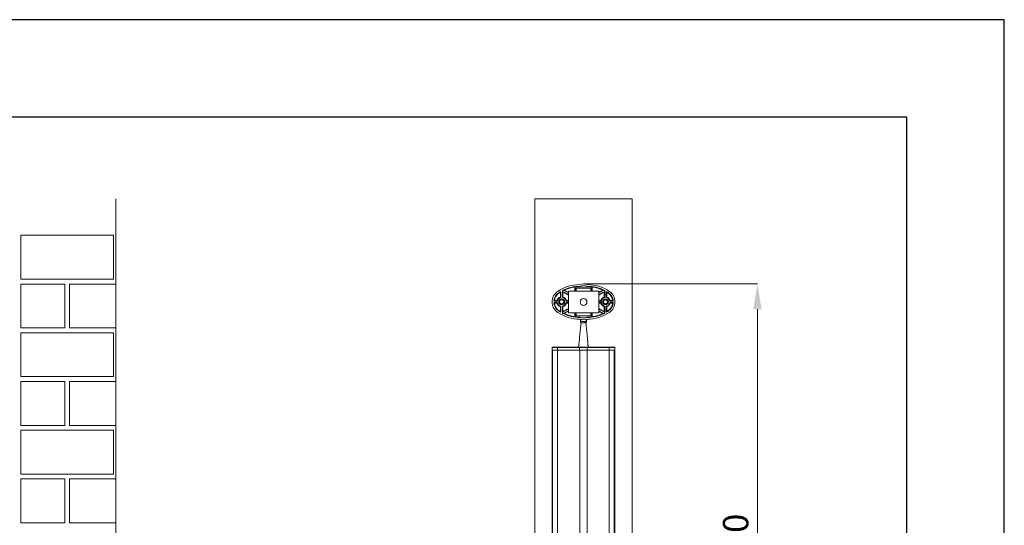
# Model space of a CAD drawing. Units: millimetres. Extents: x -4221 to 1719, y 1025 to 5225.
# Drawn here: x -301 to 1719, y 4188 to 5225 of the extents above; entities that cross this region are included whole.
import ezdxf

# ---------------------------------------------------------------- set-up
doc = ezdxf.new("R2010")
doc.units = ezdxf.units.MM
doc.header["$PDSIZE"] = -1
doc.layers.get('0').update_dxf_attribs({"lineweight": 15})
doc.layers.add('CAJETIN', color=7, linetype='Continuous')
doc.layers.add('COTAS', color=7, linetype='Continuous')
doc.layers.add('Grosor 0', color=7, linetype='Continuous', lineweight=0)
doc.dimstyles.new('SLDDIMSTYLE0', dxfattribs={"dimtxt": 52, "dimasz": 52, "dimexe": 0, "dimexo": 0.0625, "dimgap": 18.75, "dimtad": 1, "dimtoh": 1, "dimzin": 12, "dimdsep": 46, "dimtxsty": 'Standard', "dimcen": 0.09, "dimadec": 0, "dimazin": 0, "dimtfac": 1, "dimtofl": 0, "dimtmove": 0, "dimatfit": 3, "dimfxl": 0, "dimtolj": 1, "dimtzin": 12, "dimlwd": 15, "dimlwe": 0, "dimarcsym": 0})

# ---------------------------------------------------------------- blocks, each defined once
blk = doc.blocks.new('*D18')
at = {"layer": 'COTAS', "color": 0, "lineweight": 0}
for p, q in [((856, 4682.9), (1212.8, 4682.9)), ((897.9, 3582.8), (1212.8, 3582.8))]:
    blk.add_line(p, q, dxfattribs=at)
at = {"layer": 'COTAS', "color": 0, "lineweight": 15}
blk.add_line((1212.8, 3634.8), (1212.8, 4630.9), dxfattribs=at)
at = {"layer": 'COTAS', "color": 0}
for points in [[(1204.1, 4630.9), (1221.5, 4630.9), (1212.8, 4682.9)], [(1204.1, 3634.8), (1221.5, 3634.8), (1212.8, 3582.8)]]:
    blk.add_solid(points, dxfattribs=at)
at = {"layer": 'Defpoints', "color": 0}
for p in [(856, 4682.9), (1212.8, 4682.9), (897.9, 3582.8)]:
    blk.add_point(p, dxfattribs=at)
at = {"layer": 'COTAS', "color": 0, "insert": (1168.1, 4132.8), "char_height": 52, "attachment_point": 5, "rotation": 90}
blk.add_mtext('\\A1;1100', dxfattribs=at)

msp = doc.modelspace()

# ---------------------------------------------------------------- linework, layer by layer
at = {"color": 7, "linetype": 'Continuous', "lineweight": 15}
for p, q in [((812.448, 4655.833), (812.448, 4669.392)), ((812.948, 4669.088), (812.948, 4655.833)), ((824.957, 4664.382), (815.792, 4669.271)), ((816.027, 4669.712), (824.957, 4664.949)), ((816.263, 4670.153), (824.957, 4665.515)), ((824.957, 4668.259), (824.957, 4623.859)), ((886.957, 4668.259), (824.957, 4668.259)), ((838.03, 4676.478), (838.53, 4676.478)), ((838.03, 4668.259), (838.03, 4676.478)), ((838.53, 4676.478), (839.03, 4676.478)), ((838.53, 4668.259), (838.53, 4676.478)), ((839.03, 4676.478), (839.03, 4668.259)), ((840.448, 4674.85), (871.448, 4674.85)), ((840.448, 4668.259), (840.448, 4674.85)), ((840.957, 4674.259), (840.957, 4668.259)), ((870.957, 4674.259), (840.957, 4674.259)), ((840.957, 4668.259), (870.957, 4668.259)), ((870.957, 4668.259), (870.957, 4674.259)), ((871.448, 4674.85), (871.448, 4668.259)), ((873.366, 4676.478), (872.866, 4676.478)), ((872.866, 4668.259), (872.866, 4676.478)), ((873.366, 4676.478), (873.366, 4668.259)), ((873.866, 4676.478), (873.366, 4676.478)), ((873.866, 4676.478), (873.866, 4668.259)), ((886.957, 4665.525), (895.633, 4670.153)), ((886.957, 4664.959), (895.869, 4669.712)), ((896.104, 4669.271), (886.957, 4664.392)), ((886.957, 4623.859), (886.957, 4668.259)), ((898.948, 4655.833), (898.948, 4668.783)), ((899.448, 4668.783), (898.948, 4668.783)), ((899.448, 4668.783), (899.448, 4655.833)), ((796.093, 4648.65), (796.093, 4648.15)), ((796.093, 4648.65), (801.266, 4648.65)), ((796.093, 4648.15), (796.093, 4647.65)), ((796.093, 4648.15), (801.266, 4648.15)), ((801.266, 4648.65), (801.266, 4648.15)), ((801.266, 4648.15), (801.266, 4647.65)), ((808.448, 4655.833), (808.448, 4665.977)), ((808.948, 4665.977), (808.448, 4665.977)), ((808.948, 4655.833), (808.448, 4655.833)), ((808.948, 4655.833), (808.948, 4665.977)), ((809.448, 4665.977), (808.948, 4665.977)), ((809.448, 4655.833), (808.948, 4655.833)), ((809.448, 4665.977), (809.448, 4655.833)), ((812.948, 4655.833), (812.448, 4655.833)), ((812.948, 4665.988), (813.448, 4665.988)), ((812.948, 4655.833), (813.448, 4655.833)), ((813.448, 4665.988), (813.448, 4655.833)), ((824.957, 4659.848), (813.448, 4665.988)), ((824.957, 4660.415), (813.683, 4666.429)), ((813.919, 4666.87), (824.957, 4660.982)), ((820.631, 4648.15), (820.631, 4648.65)), ((820.631, 4648.65), (824.957, 4648.65)), ((820.631, 4648.15), (820.631, 4647.65)), ((820.631, 4648.15), (824.957, 4648.15)), ((886.957, 4660.992), (897.977, 4666.87)), ((898.213, 4666.429), (886.957, 4660.425)), ((898.448, 4665.988), (886.957, 4659.858)), ((886.957, 4648.65), (891.266, 4648.65)), ((886.957, 4648.15), (891.266, 4648.15)), ((891.266, 4648.65), (891.266, 4648.15)), ((891.266, 4648.15), (891.266, 4647.65)), ((898.448, 4665.988), (898.948, 4665.988)), ((898.448, 4655.833), (898.448, 4665.988)), ((898.448, 4655.833), (898.948, 4655.833)), ((899.448, 4655.833), (898.948, 4655.833)), ((902.448, 4655.833), (902.448, 4665.977)), ((902.448, 4665.977), (902.948, 4665.977)), ((902.448, 4655.833), (902.948, 4655.833)), ((902.948, 4665.977), (902.948, 4655.833)), ((902.948, 4665.977), (903.448, 4665.977)), ((902.948, 4655.833), (903.448, 4655.833)), ((903.448, 4665.977), (903.448, 4655.833)), ((910.631, 4648.65), (915.803, 4648.65)), ((910.631, 4648.15), (910.631, 4648.65)), ((910.631, 4648.15), (915.803, 4648.15)), ((910.631, 4648.15), (910.631, 4647.65)), ((915.803, 4648.65), (915.803, 4648.15)), ((915.803, 4648.15), (915.803, 4647.65)), ((801.266, 4647.65), (796.093, 4647.65)), ((796.093, 4644.65), (801.266, 4644.65)), ((796.093, 4644.15), (796.093, 4644.65)), ((801.266, 4644.15), (796.093, 4644.15)), ((796.093, 4644.15), (796.093, 4643.65)), ((801.266, 4643.65), (796.093, 4643.65)), ((801.266, 4644.15), (801.266, 4644.65)), ((801.266, 4644.15), (801.266, 4643.65)), ((805.318, 4646.586), (805.403, 4646.586)), ((805.318, 4645.714), (805.413, 4645.714)), ((805.471, 4647.15), (805.391, 4647.15)), ((805.391, 4645.15), (805.492, 4645.15)), ((808.448, 4626.324), (808.448, 4636.468)), ((808.448, 4636.468), (808.948, 4636.468)), ((808.948, 4626.324), (808.948, 4636.468)), ((809.448, 4636.468), (808.948, 4636.468)), ((809.448, 4636.468), (809.448, 4626.324)), ((812.448, 4623.518), (812.448, 4636.468)), ((812.948, 4636.468), (812.448, 4636.468)), ((812.948, 4636.468), (812.948, 4623.518)), ((813.448, 4636.468), (812.948, 4636.468)), ((813.448, 4636.468), (813.448, 4626.313)), ((813.448, 4626.313), (824.957, 4632.453)), ((813.683, 4625.872), (824.957, 4631.886)), ((824.957, 4631.319), (813.919, 4625.431)), ((815.792, 4623.03), (824.957, 4627.919)), ((816.404, 4645.15), (816.505, 4645.15)), ((816.505, 4647.15), (816.425, 4647.15)), ((816.483, 4645.714), (816.578, 4645.714)), ((816.493, 4646.586), (816.578, 4646.586)), ((824.957, 4647.65), (820.631, 4647.65)), ((820.631, 4644.15), (820.631, 4644.65)), ((820.631, 4644.65), (824.957, 4644.65)), ((824.957, 4644.15), (820.631, 4644.15)), ((820.631, 4643.65), (820.631, 4644.15)), ((824.957, 4643.65), (820.631, 4643.65)), ((891.266, 4647.65), (886.957, 4647.65)), ((886.957, 4644.65), (891.266, 4644.65)), ((891.266, 4644.15), (886.957, 4644.15)), ((891.266, 4643.65), (886.957, 4643.65)), ((886.957, 4632.443), (898.448, 4626.313)), ((886.957, 4631.876), (898.213, 4625.872)), ((897.977, 4625.431), (886.957, 4631.309)), ((886.957, 4627.909), (896.104, 4623.03)), ((891.266, 4644.15), (891.266, 4644.65)), ((891.266, 4644.15), (891.266, 4643.65)), ((895.318, 4646.586), (895.403, 4646.586)), ((895.318, 4645.714), (895.413, 4645.714)), ((895.471, 4647.15), (895.391, 4647.15)), ((895.391, 4645.15), (895.492, 4645.15)), ((898.448, 4626.313), (898.448, 4636.468)), ((898.948, 4636.468), (898.448, 4636.468)), ((898.948, 4623.518), (898.948, 4636.468)), ((899.448, 4636.468), (898.948, 4636.468)), ((899.448, 4636.468), (899.448, 4623.518)), ((902.448, 4626.324), (902.448, 4637.276)), ((902.948, 4636.863), (902.948, 4626.324)), ((903.448, 4636.468), (903.448, 4626.324)), ((906.404, 4645.15), (906.505, 4645.15)), ((906.505, 4647.15), (906.425, 4647.15)), ((906.483, 4645.714), (906.578, 4645.714)), ((906.493, 4646.586), (906.578, 4646.586)), ((915.803, 4647.65), (910.631, 4647.65)), ((910.631, 4644.65), (915.803, 4644.65)), ((910.631, 4644.15), (910.631, 4644.65)), ((915.803, 4644.15), (910.631, 4644.15)), ((910.631, 4643.65), (910.631, 4644.15)), ((915.803, 4643.65), (910.631, 4643.65)), ((915.803, 4644.15), (915.803, 4644.65)), ((915.803, 4644.15), (915.803, 4643.65)), ((808.448, 4626.324), (808.948, 4626.324)), ((809.448, 4626.324), (808.948, 4626.324)), ((812.948, 4623.518), (812.448, 4623.518)), ((812.948, 4626.313), (813.448, 4626.313)), ((824.957, 4627.352), (816.027, 4622.589)), ((824.957, 4626.786), (816.263, 4622.148)), ((824.957, 4623.859), (886.957, 4623.859)), ((838.03, 4615.823), (838.03, 4623.859)), ((838.03, 4615.823), (838.53, 4615.823)), ((838.53, 4615.823), (838.53, 4623.859)), ((838.53, 4615.823), (839.03, 4615.823)), ((839.03, 4623.859), (839.03, 4615.823)), ((840.448, 4617.45), (840.448, 4623.859)), ((871.448, 4617.45), (840.448, 4617.45)), ((840.957, 4623.859), (840.957, 4617.859)), ((870.957, 4623.859), (840.957, 4623.859)), ((840.957, 4617.859), (870.957, 4617.859)), ((849.758, 4604.56), (849.758, 4610.192)), ((850.257, 4610.075), (850.257, 4604.315)), ((861.258, 4604.315), (861.258, 4609.993)), ((861.757, 4610.102), (861.757, 4604.56)), ((870.957, 4617.859), (870.957, 4623.859)), ((871.448, 4623.859), (871.448, 4617.45)), ((872.866, 4615.823), (872.866, 4623.859)), ((873.366, 4615.823), (872.866, 4615.823)), ((873.366, 4623.859), (873.366, 4615.823)), ((873.366, 4615.823), (873.866, 4615.823)), ((873.866, 4623.859), (873.866, 4615.823)), ((895.869, 4622.589), (886.957, 4627.342)), ((895.633, 4622.148), (886.957, 4626.776)), ((898.448, 4626.313), (898.948, 4626.313)), ((898.948, 4623.518), (899.448, 4623.518)), ((902.448, 4626.324), (902.948, 4626.324)), ((903.448, 4626.324), (902.948, 4626.324)), ((850.757, 4603.26), (855.757, 4603.26)), ((855.757, 4603.26), (860.757, 4603.26)), ((791.257, 4547.26), (802.692, 4547.26)), ((791.257, 4547.26), (792.373, 4547.26)), ((802.773, 4552.773), (791.402, 4552.773)), ((791.902, 4553.26), (803.054, 4553.26)), ((792.373, 3627.666), (792.373, 4547.26)), ((792.435, 4547.26), (792.435, 3627.666)), ((792.435, 4547.26), (802.692, 4547.26)), ((802.773, 4552.773), (802.692, 4547.26)), ((802.692, 4547.26), (847.923, 4547.26)), ((802.692, 4547.26), (802.692, 3627.666)), ((802.692, 4547.26), (848.007, 4547.26)), ((847.945, 4552.773), (802.773, 4552.773)), ((803.054, 4553.26), (848.022, 4553.26)), ((847.923, 4547.26), (863.592, 4547.26)), ((863.57, 4552.773), (847.945, 4552.773)), ((848.007, 4547.26), (848.007, 3627.666)), ((848.022, 4553.26), (863.493, 4553.26)), ((848.207, 3627.666), (848.207, 4547.26)), ((848.207, 4547.26), (863.307, 4547.26)), ((863.307, 3627.666), (863.307, 4547.26)), ((863.493, 4553.26), (908.461, 4553.26)), ((863.507, 4547.26), (863.507, 3627.666)), ((863.507, 4547.26), (908.823, 4547.26)), ((908.742, 4552.773), (863.57, 4552.773)), ((863.592, 4547.26), (908.823, 4547.26)), ((908.461, 4553.26), (919.613, 4553.26)), ((908.742, 4552.773), (908.823, 4547.26)), ((920.113, 4552.773), (908.742, 4552.773)), ((908.823, 4547.26), (920.257, 4547.26)), ((908.823, 4547.26), (908.823, 3627.666)), ((908.823, 4547.26), (919.08, 4547.26)), ((919.08, 4547.26), (919.08, 3627.666)), ((919.142, 3627.666), (919.142, 4547.26)), ((919.142, 4547.26), (920.257, 4547.26))]:
    msp.add_line(p, q, dxfattribs=at)
for p, q in [((850.758, 4604.514), (850.075, 4604.094)), ((850.257, 4604.315), (850.075, 4604.094)), ((850.757, 4604.61), (850.757, 4604.619)), ((850.757, 4603.81), (850.757, 4604.619)), ((860.757, 4604.608), (860.757, 4604.619)), ((860.757, 4603.808), (860.757, 4604.619)), ((860.757, 4604.514), (861.44, 4604.094)), ((861.258, 4604.315), (861.44, 4604.094))]:
    msp.add_line(p, q)
at = {"color": 7, "linetype": 'Continuous', "lineweight": 15, "flags": 128}
for points in [[(816.027, 4669.712), (816.023, 4669.704), (816.009, 4669.679), (815.988, 4669.638), (815.958, 4669.583), (815.923, 4669.516), (815.882, 4669.44), (815.838, 4669.357), (815.792, 4669.271)], [(816.263, 4670.153), (816.217, 4670.067), (816.173, 4669.985), (816.132, 4669.908), (816.096, 4669.841), (816.067, 4669.787), (816.045, 4669.746), (816.032, 4669.721), (816.027, 4669.712)], [(816.263, 4670.153), (816.222, 4670.242), (816.182, 4670.327), (816.146, 4670.406), (816.114, 4670.474), (816.088, 4670.531), (816.069, 4670.573), (816.057, 4670.599), (816.053, 4670.607)], [(838.03, 4676.478), (838.017, 4676.575), (838.005, 4676.668), (837.993, 4676.754), (837.983, 4676.829), (837.975, 4676.89), (837.969, 4676.936), (837.965, 4676.964), (837.964, 4676.974)], [(873.932, 4676.974), (873.931, 4676.964), (873.927, 4676.936), (873.921, 4676.89), (873.913, 4676.829), (873.903, 4676.754), (873.891, 4676.668), (873.879, 4676.575), (873.866, 4676.478)], [(895.843, 4670.607), (895.839, 4670.599), (895.827, 4670.573), (895.808, 4670.531), (895.782, 4670.474), (895.75, 4670.406), (895.714, 4670.327), (895.674, 4670.242), (895.633, 4670.153)], [(895.869, 4669.712), (895.864, 4669.721), (895.851, 4669.746), (895.829, 4669.787), (895.8, 4669.841), (895.764, 4669.908), (895.724, 4669.985), (895.679, 4670.067), (895.633, 4670.153)], [(895.869, 4669.712), (895.873, 4669.704), (895.887, 4669.679), (895.908, 4669.638), (895.938, 4669.583), (895.973, 4669.516), (896.014, 4669.44), (896.058, 4669.357), (896.104, 4669.271)], [(898.904, 4669.673), (898.86, 4669.586), (898.817, 4669.503), (898.777, 4669.426), (898.743, 4669.358), (898.715, 4669.303), (898.693, 4669.262), (898.681, 4669.237), (898.676, 4669.228)], [(795.597, 4648.708), (795.587, 4648.709), (795.559, 4648.713), (795.513, 4648.718), (795.451, 4648.725), (795.376, 4648.734), (795.29, 4648.744), (795.197, 4648.755), (795.1, 4648.766)], [(796.093, 4648.65), (795.996, 4648.662), (795.903, 4648.673), (795.817, 4648.683), (795.742, 4648.691), (795.68, 4648.699), (795.634, 4648.704), (795.606, 4648.707), (795.597, 4648.708)], [(801.75, 4648.525), (801.74, 4648.528), (801.713, 4648.535), (801.668, 4648.547), (801.608, 4648.562), (801.535, 4648.581), (801.451, 4648.603), (801.36, 4648.626), (801.266, 4648.65)], [(801.75, 4648.525), (801.759, 4648.523), (801.787, 4648.516), (801.831, 4648.504), (801.892, 4648.489), (801.965, 4648.47), (802.049, 4648.448), (802.139, 4648.425), (802.234, 4648.4)], [(804.849, 4664.845), (804.904, 4664.765), (804.957, 4664.687), (805.005, 4664.616), (805.048, 4664.553), (805.083, 4664.501), (805.109, 4664.463), (805.125, 4664.44), (805.13, 4664.432)], [(805.411, 4664.018), (805.356, 4664.099), (805.303, 4664.176), (805.255, 4664.248), (805.212, 4664.311), (805.177, 4664.362), (805.151, 4664.4), (805.135, 4664.424), (805.13, 4664.432)], [(807.926, 4666.83), (807.977, 4666.747), (808.026, 4666.667), (808.071, 4666.593), (808.111, 4666.529), (808.143, 4666.476), (808.167, 4666.436), (808.182, 4666.412), (808.187, 4666.404)], [(808.187, 4666.404), (808.192, 4666.396), (808.207, 4666.371), (808.231, 4666.332), (808.264, 4666.279), (808.303, 4666.214), (808.348, 4666.14), (808.397, 4666.06), (808.448, 4665.977)], [(808.573, 4655.349), (808.571, 4655.358), (808.564, 4655.386), (808.552, 4655.43), (808.536, 4655.491), (808.517, 4655.564), (808.496, 4655.648), (808.472, 4655.738), (808.448, 4655.833)], [(808.573, 4655.349), (808.575, 4655.34), (808.583, 4655.312), (808.594, 4655.267), (808.61, 4655.207), (808.629, 4655.134), (808.65, 4655.05), (808.674, 4654.959), (808.698, 4654.865)], [(813.323, 4655.349), (813.321, 4655.34), (813.314, 4655.312), (813.302, 4655.267), (813.286, 4655.207), (813.267, 4655.134), (813.246, 4655.05), (813.222, 4654.959), (813.198, 4654.865)], [(813.448, 4655.833), (813.424, 4655.738), (813.4, 4655.648), (813.379, 4655.564), (813.36, 4655.491), (813.344, 4655.43), (813.333, 4655.386), (813.325, 4655.358), (813.323, 4655.349)], [(813.448, 4665.988), (813.494, 4666.074), (813.538, 4666.157), (813.579, 4666.233), (813.614, 4666.3), (813.644, 4666.355), (813.665, 4666.395), (813.679, 4666.421), (813.683, 4666.429)], [(813.683, 4666.429), (813.688, 4666.438), (813.701, 4666.463), (813.723, 4666.503), (813.752, 4666.558), (813.788, 4666.625), (813.829, 4666.701), (813.873, 4666.784), (813.919, 4666.87)], [(820.146, 4648.525), (820.156, 4648.528), (820.183, 4648.535), (820.228, 4648.547), (820.288, 4648.562), (820.362, 4648.581), (820.445, 4648.603), (820.536, 4648.626), (820.631, 4648.65)], [(891.266, 4648.65), (891.36, 4648.626), (891.451, 4648.603), (891.535, 4648.581), (891.608, 4648.562), (891.668, 4648.547), (891.713, 4648.535), (891.74, 4648.528), (891.75, 4648.525)], [(898.213, 4666.429), (898.208, 4666.438), (898.195, 4666.463), (898.173, 4666.503), (898.144, 4666.558), (898.108, 4666.625), (898.067, 4666.701), (898.023, 4666.784), (897.977, 4666.87)], [(898.213, 4666.429), (898.217, 4666.421), (898.231, 4666.395), (898.252, 4666.355), (898.282, 4666.3), (898.317, 4666.233), (898.358, 4666.157), (898.402, 4666.074), (898.448, 4665.988)], [(898.573, 4655.349), (898.571, 4655.358), (898.564, 4655.386), (898.552, 4655.43), (898.536, 4655.491), (898.517, 4655.564), (898.496, 4655.648), (898.472, 4655.738), (898.448, 4655.833)], [(898.698, 4654.865), (898.674, 4654.959), (898.65, 4655.05), (898.629, 4655.134), (898.61, 4655.207), (898.594, 4655.267), (898.583, 4655.312), (898.575, 4655.34), (898.573, 4655.349)], [(903.198, 4654.865), (903.222, 4654.959), (903.246, 4655.05), (903.267, 4655.134), (903.286, 4655.207), (903.302, 4655.267), (903.314, 4655.312), (903.321, 4655.34), (903.323, 4655.349)], [(903.323, 4655.349), (903.325, 4655.358), (903.333, 4655.386), (903.344, 4655.43), (903.36, 4655.491), (903.379, 4655.564), (903.4, 4655.648), (903.424, 4655.738), (903.448, 4655.833)], [(903.448, 4665.977), (903.499, 4666.06), (903.548, 4666.14), (903.593, 4666.214), (903.633, 4666.279), (903.665, 4666.332), (903.689, 4666.371), (903.704, 4666.396), (903.709, 4666.404)], [(903.97, 4666.83), (903.919, 4666.747), (903.87, 4666.667), (903.825, 4666.593), (903.785, 4666.529), (903.753, 4666.476), (903.729, 4666.436), (903.714, 4666.412), (903.709, 4666.404)], [(906.485, 4664.018), (906.54, 4664.099), (906.593, 4664.176), (906.641, 4664.248), (906.684, 4664.311), (906.719, 4664.362), (906.745, 4664.4), (906.761, 4664.424), (906.766, 4664.432)], [(906.766, 4664.432), (906.771, 4664.44), (906.787, 4664.463), (906.813, 4664.501), (906.848, 4664.553), (906.891, 4664.616), (906.939, 4664.687), (906.992, 4664.765), (907.047, 4664.845)], [(910.146, 4648.525), (910.137, 4648.523), (910.11, 4648.516), (910.065, 4648.504), (910.005, 4648.489), (909.931, 4648.47), (909.848, 4648.448), (909.757, 4648.425), (909.662, 4648.4)], [(910.146, 4648.525), (910.156, 4648.528), (910.183, 4648.535), (910.228, 4648.547), (910.288, 4648.562), (910.362, 4648.581), (910.445, 4648.603), (910.536, 4648.626), (910.631, 4648.65)], [(915.803, 4648.65), (915.9, 4648.662), (915.993, 4648.673), (916.079, 4648.683), (916.154, 4648.691), (916.216, 4648.699), (916.262, 4648.704), (916.29, 4648.707), (916.3, 4648.708)], [(916.3, 4648.708), (916.309, 4648.709), (916.337, 4648.713), (916.383, 4648.718), (916.445, 4648.725), (916.52, 4648.734), (916.606, 4648.744), (916.699, 4648.755), (916.796, 4648.766)], [(795.597, 4643.593), (795.587, 4643.592), (795.559, 4643.588), (795.513, 4643.583), (795.451, 4643.576), (795.376, 4643.567), (795.29, 4643.557), (795.197, 4643.546), (795.1, 4643.535)], [(795.597, 4643.593), (795.606, 4643.594), (795.634, 4643.597), (795.68, 4643.602), (795.742, 4643.61), (795.817, 4643.618), (795.903, 4643.628), (795.996, 4643.639), (796.093, 4643.65)], [(801.75, 4643.775), (801.74, 4643.773), (801.713, 4643.766), (801.668, 4643.754), (801.608, 4643.739), (801.535, 4643.72), (801.451, 4643.698), (801.36, 4643.675), (801.266, 4643.65)], [(802.234, 4643.9), (802.139, 4643.876), (802.049, 4643.853), (801.965, 4643.831), (801.892, 4643.812), (801.831, 4643.797), (801.787, 4643.785), (801.759, 4643.778), (801.75, 4643.775)], [(805.13, 4627.869), (805.125, 4627.861), (805.109, 4627.838), (805.083, 4627.8), (805.048, 4627.748), (805.005, 4627.685), (804.957, 4627.614), (804.904, 4627.536), (804.849, 4627.456)], [(805.411, 4628.283), (805.356, 4628.202), (805.303, 4628.125), (805.255, 4628.053), (805.212, 4627.99), (805.177, 4627.939), (805.151, 4627.901), (805.135, 4627.877), (805.13, 4627.869)], [(808.573, 4636.952), (808.571, 4636.943), (808.564, 4636.915), (808.552, 4636.871), (808.536, 4636.81), (808.517, 4636.737), (808.496, 4636.653), (808.472, 4636.562), (808.448, 4636.468)], [(808.698, 4637.436), (808.674, 4637.342), (808.65, 4637.251), (808.629, 4637.167), (808.61, 4637.094), (808.594, 4637.034), (808.583, 4636.989), (808.575, 4636.961), (808.573, 4636.952)], [(813.323, 4636.952), (813.321, 4636.961), (813.314, 4636.989), (813.302, 4637.034), (813.286, 4637.094), (813.267, 4637.167), (813.246, 4637.251), (813.222, 4637.342), (813.198, 4637.436)], [(813.323, 4636.952), (813.325, 4636.943), (813.333, 4636.915), (813.344, 4636.871), (813.36, 4636.81), (813.379, 4636.737), (813.4, 4636.653), (813.424, 4636.562), (813.448, 4636.468)], [(820.146, 4643.775), (820.156, 4643.773), (820.183, 4643.766), (820.228, 4643.754), (820.288, 4643.739), (820.362, 4643.72), (820.445, 4643.698), (820.536, 4643.675), (820.631, 4643.65)], [(891.266, 4643.65), (891.36, 4643.675), (891.451, 4643.698), (891.535, 4643.72), (891.608, 4643.739), (891.668, 4643.754), (891.713, 4643.766), (891.74, 4643.773), (891.75, 4643.775)], [(898.448, 4636.468), (898.472, 4636.562), (898.496, 4636.653), (898.517, 4636.737), (898.536, 4636.81), (898.552, 4636.871), (898.564, 4636.915), (898.571, 4636.943), (898.573, 4636.952)], [(898.698, 4637.436), (898.674, 4637.342), (898.65, 4637.251), (898.629, 4637.167), (898.61, 4637.094), (898.594, 4637.034), (898.583, 4636.989), (898.575, 4636.961), (898.573, 4636.952)], [(906.766, 4627.869), (906.761, 4627.877), (906.745, 4627.901), (906.719, 4627.939), (906.684, 4627.99), (906.641, 4628.053), (906.593, 4628.125), (906.54, 4628.202), (906.485, 4628.283)], [(907.047, 4627.456), (906.992, 4627.536), (906.939, 4627.614), (906.891, 4627.685), (906.848, 4627.748), (906.813, 4627.8), (906.787, 4627.838), (906.771, 4627.861), (906.766, 4627.869)], [(910.146, 4643.775), (910.137, 4643.778), (910.11, 4643.785), (910.065, 4643.797), (910.005, 4643.812), (909.931, 4643.831), (909.848, 4643.853), (909.757, 4643.876), (909.662, 4643.9)], [(910.631, 4643.65), (910.536, 4643.675), (910.445, 4643.698), (910.362, 4643.72), (910.288, 4643.739), (910.228, 4643.754), (910.183, 4643.766), (910.156, 4643.773), (910.146, 4643.775)], [(916.3, 4643.593), (916.29, 4643.594), (916.262, 4643.597), (916.216, 4643.602), (916.154, 4643.61), (916.079, 4643.618), (915.993, 4643.628), (915.9, 4643.639), (915.803, 4643.65)], [(916.3, 4643.593), (916.309, 4643.592), (916.337, 4643.588), (916.383, 4643.583), (916.445, 4643.576), (916.52, 4643.567), (916.606, 4643.557), (916.699, 4643.546), (916.796, 4643.535)], [(808.187, 4625.897), (808.182, 4625.889), (808.167, 4625.865), (808.143, 4625.825), (808.111, 4625.772), (808.071, 4625.708), (808.026, 4625.634), (807.977, 4625.554), (807.926, 4625.471)], [(808.448, 4626.324), (808.397, 4626.241), (808.348, 4626.161), (808.303, 4626.087), (808.264, 4626.022), (808.231, 4625.969), (808.207, 4625.93), (808.192, 4625.905), (808.187, 4625.897)], [(813.22, 4623.073), (813.216, 4623.064), (813.203, 4623.039), (813.182, 4622.998), (813.153, 4622.943), (813.119, 4622.875), (813.079, 4622.798), (813.036, 4622.715), (812.992, 4622.628)], [(813.683, 4625.872), (813.679, 4625.88), (813.665, 4625.906), (813.644, 4625.946), (813.614, 4626.001), (813.579, 4626.068), (813.538, 4626.144), (813.494, 4626.227), (813.448, 4626.313)], [(813.683, 4625.872), (813.688, 4625.863), (813.701, 4625.838), (813.723, 4625.798), (813.752, 4625.743), (813.788, 4625.676), (813.829, 4625.6), (813.873, 4625.517), (813.919, 4625.431)], [(816.027, 4622.589), (816.023, 4622.597), (816.009, 4622.622), (815.988, 4622.663), (815.958, 4622.718), (815.923, 4622.785), (815.882, 4622.861), (815.838, 4622.944), (815.792, 4623.03)], [(816.263, 4622.148), (816.217, 4622.234), (816.173, 4622.316), (816.132, 4622.393), (816.096, 4622.46), (816.067, 4622.514), (816.045, 4622.555), (816.032, 4622.58), (816.027, 4622.589)], [(816.263, 4622.148), (816.222, 4622.059), (816.182, 4621.974), (816.146, 4621.895), (816.114, 4621.827), (816.088, 4621.77), (816.069, 4621.728), (816.057, 4621.702), (816.053, 4621.694)], [(838.03, 4615.823), (838.017, 4615.726), (838.005, 4615.633), (837.993, 4615.547), (837.983, 4615.472), (837.975, 4615.411), (837.969, 4615.365), (837.965, 4615.337), (837.964, 4615.327)], [(873.866, 4615.823), (873.879, 4615.726), (873.891, 4615.633), (873.903, 4615.547), (873.913, 4615.472), (873.921, 4615.411), (873.927, 4615.365), (873.931, 4615.337), (873.932, 4615.327)], [(895.633, 4622.148), (895.679, 4622.234), (895.724, 4622.316), (895.764, 4622.393), (895.8, 4622.46), (895.829, 4622.514), (895.851, 4622.555), (895.864, 4622.58), (895.869, 4622.589)], [(895.633, 4622.148), (895.674, 4622.059), (895.714, 4621.974), (895.75, 4621.895), (895.782, 4621.827), (895.808, 4621.77), (895.827, 4621.728), (895.839, 4621.702), (895.843, 4621.694)], [(895.869, 4622.589), (895.873, 4622.597), (895.887, 4622.622), (895.908, 4622.663), (895.938, 4622.718), (895.973, 4622.785), (896.014, 4622.861), (896.058, 4622.944), (896.104, 4623.03)], [(898.213, 4625.872), (898.208, 4625.863), (898.195, 4625.838), (898.173, 4625.798), (898.144, 4625.743), (898.108, 4625.676), (898.067, 4625.6), (898.023, 4625.517), (897.977, 4625.431)], [(898.448, 4626.313), (898.402, 4626.227), (898.358, 4626.144), (898.317, 4626.068), (898.282, 4626.001), (898.252, 4625.946), (898.231, 4625.906), (898.217, 4625.88), (898.213, 4625.872)], [(898.676, 4623.073), (898.681, 4623.064), (898.693, 4623.039), (898.715, 4622.998), (898.743, 4622.943), (898.777, 4622.875), (898.817, 4622.798), (898.86, 4622.715), (898.904, 4622.628)], [(903.709, 4625.897), (903.704, 4625.905), (903.689, 4625.93), (903.665, 4625.969), (903.633, 4626.022), (903.593, 4626.087), (903.548, 4626.161), (903.499, 4626.241), (903.448, 4626.324)], [(903.97, 4625.471), (903.919, 4625.554), (903.87, 4625.634), (903.825, 4625.708), (903.785, 4625.772), (903.753, 4625.825), (903.729, 4625.865), (903.714, 4625.889), (903.709, 4625.897)], [(802.773, 4552.773), (802.78, 4552.868), (802.796, 4552.96), (802.823, 4553.044), (802.858, 4553.118), (802.9, 4553.178), (802.948, 4553.223), (803, 4553.25), (803.054, 4553.26)], [(908.461, 4553.26), (908.515, 4553.25), (908.567, 4553.223), (908.615, 4553.178), (908.657, 4553.118), (908.692, 4553.044), (908.718, 4552.96), (908.735, 4552.868), (908.742, 4552.773)]]:
    msp.add_lwpolyline(points, dxfattribs=at)
at = {"color": 7, "linetype": 'Continuous', "lineweight": 15}
for centre, radius in [((810.948, 4646.15), 6.028), ((810.948, 4646.212), 5.557), ((810.948, 4646.212), 4.557), ((810.948, 4646.15), 4.172), ((855.957, 4646.059), 7), ((900.948, 4646.15), 6.028), ((900.948, 4646.212), 5.557), ((900.948, 4646.212), 4.557), ((900.948, 4646.15), 4.172)]:
    msp.add_circle(centre, radius, dxfattribs=at)
for centre, radius, start, end in [((848.115, 4601.151), 80.5, 90.001468, 124.187304), ((848.115, 4601.151), 77, 89.590947, 117.594602), ((848.115, 4601.151), 76.5, 89.527316, 117.368017), ((816.263, 4670.153), 1, 175.104703, 241.923128), ((816.263, 4670.153), 0.5, 114.778792, 241.923128), ((848.115, 4601.151), 76, 97.625698, 114.778792), ((838.03, 4676.478), 0.5, 0, 97.625698), ((838.03, 4676.478), 1, 0, 37.299786), ((855.948, 4656.754), 26.1, 72.531586, 107.468414), ((855.948, 4656.754), 22.6, 71.200784, 108.799216), ((855.948, 4656.754), 22.1, 70.982262, 109.017738), ((863.781, 4601.151), 76.5, 62.861078, 90.472684), ((863.781, 4601.151), 77, 62.861078, 90.409053), ((863.781, 4601.151), 80.5, 55.812696, 89.998532), ((873.866, 4676.478), 1, 142.700214, 180), ((873.866, 4676.478), 0.5, 82.374302, 180), ((863.781, 4601.151), 76, 65.221208, 82.374302), ((895.633, 4670.153), 0.5, 298.076872, 65.221208), ((895.633, 4670.153), 1, 298.076872, 4.895297), ((898.448, 4668.783), 0.5, 0, 62.861078), ((898.448, 4668.783), 1, 0, 62.861078), ((817.548, 4646.15), 26.1, 124.187304, 235.812696), ((796.093, 4648.65), 1, 173.353648, 270), ((817.548, 4646.15), 22.6, 124.187304, 173.353648), ((796.093, 4648.65), 0.5, 173.353648, 270), ((817.548, 4646.15), 22.1, 124.187304, 173.353648), ((817.548, 4646.15), 21.6, 124.187304, 173.353648), ((810.948, 4646.15), 10, 104.477512, 165.522488), ((801.266, 4648.65), 0.5, 270, 345.522488), ((801.266, 4648.65), 1, 270, 345.522488), ((810.948, 4646.15), 9.5, 104.477512, 165.522488), ((810.948, 4646.15), 9, 104.477512, 165.522488), ((848.115, 4601.151), 77, 121.462407, 124.187304), ((848.115, 4601.151), 76.5, 121.462407, 124.187304), ((810.948, 4646.15), 5.646, 149.815409, 175.57137), ((810.948, 4646.15), 5.646, 10.201036, 169.798964), ((848.115, 4601.151), 76, 121.462407, 124.187304), ((810.948, 4646.206), 4.557, 90.00001, 179.999989), ((808.448, 4665.977), 1, 0, 121.462407), ((808.448, 4665.977), 0.5, 0, 121.462407), ((808.448, 4655.833), 0.5, 284.477512, 0), ((808.448, 4655.833), 1, 284.477512, 0), ((810.948, 4646.206), 4.557, 0.000058, 89.99999), ((813.448, 4655.833), 1, 180, 255.522488), ((813.448, 4665.988), 1, 61.923128, 120), ((813.448, 4665.988), 0.5, 61.923128, 180), ((813.448, 4655.833), 0.5, 180, 255.522488), ((810.948, 4646.15), 9, 284.477512, 75.522488), ((810.948, 4646.15), 9.5, 284.477512, 75.522488), ((810.948, 4646.15), 10, 14.477512, 75.522488), ((810.948, 4646.15), 5.646, 4.42863, 30.184591), ((820.631, 4648.65), 0.5, 194.477512, 270), ((820.631, 4648.65), 1, 251.963898, 270), ((900.948, 4646.15), 10, 104.477512, 165.522488), ((891.266, 4648.65), 0.5, 270, 345.522488), ((891.266, 4648.65), 1, 270, 288.036102), ((900.948, 4646.15), 9.5, 104.477512, 255.522488), ((900.948, 4646.15), 9, 104.477512, 255.522488), ((900.948, 4646.15), 5.646, 149.815409, 175.57137), ((900.948, 4646.15), 5.646, 10.201036, 169.798964), ((900.948, 4646.206), 4.557, 89.999863, 180.000275), ((898.448, 4665.988), 1, 60, 118.076872), ((898.448, 4665.988), 0.5, 0, 118.076872), ((898.448, 4655.833), 0.5, 284.477512, 0), ((898.448, 4655.833), 1, 284.477512, 0), ((900.948, 4646.206), 4.557, 0.000019, 90.000029), ((903.448, 4665.977), 1, 58.537593, 180), ((903.448, 4655.833), 1, 180, 255.522488), ((903.448, 4665.977), 0.5, 58.537593, 180), ((903.448, 4655.833), 0.5, 180, 255.522488), ((900.948, 4646.15), 9, 14.477512, 75.522488), ((900.948, 4646.15), 9.5, 14.477512, 75.522488), ((863.781, 4601.151), 76, 55.812696, 58.537593), ((900.948, 4646.15), 10, 14.477512, 75.522488), ((863.781, 4601.151), 76.5, 55.812696, 58.537593), ((863.781, 4601.151), 77, 55.812696, 58.537593), ((900.948, 4646.15), 5.646, 4.42863, 30.184591), ((894.348, 4646.15), 21.6, 6.646352, 55.812696), ((894.348, 4646.15), 22.1, 6.646352, 55.812696), ((894.348, 4646.15), 22.6, 6.646352, 55.812696), ((894.348, 4646.15), 26.1, 304.187304, 55.812696), ((910.631, 4648.65), 1, 194.477512, 270), ((910.631, 4648.65), 0.5, 194.477512, 270), ((915.803, 4648.65), 1, 270, 6.646352), ((915.803, 4648.65), 0.5, 270, 6.646352), ((796.093, 4643.65), 1, 90, 186.646352), ((817.548, 4646.15), 22.6, 186.646352, 235.812696), ((796.093, 4643.65), 0.5, 90, 186.646352), ((817.548, 4646.15), 22.1, 186.646352, 235.812696), ((817.548, 4646.15), 21.6, 186.646352, 235.812696), ((801.266, 4643.65), 1, 14.477512, 90), ((801.266, 4643.65), 0.5, 14.477512, 90), ((810.948, 4646.15), 10, 194.477512, 255.522488), ((810.948, 4646.15), 9.5, 194.477512, 255.522488), ((810.948, 4646.15), 9, 194.477512, 255.522488), ((848.115, 4691.15), 77, 235.812696, 238.537593), ((848.115, 4691.15), 76.5, 235.812696, 238.537593), ((810.948, 4646.15), 5.646, 175.57137, 184.42863), ((810.948, 4646.15), 5.646, 184.42863, 210.184591), ((810.948, 4646.206), 5.557, 180.000004, 359.999996), ((810.948, 4646.15), 5.646, 190.201036, 349.798964), ((848.115, 4691.15), 76, 235.812696, 238.537593), ((808.448, 4636.468), 0.5, 0, 75.522488), ((808.448, 4636.468), 1, 0, 75.522488), ((813.448, 4636.468), 1, 104.477512, 180), ((813.448, 4636.468), 0.5, 104.477512, 180), ((810.948, 4646.15), 10, 284.477512, 345.522488), ((810.948, 4646.15), 5.646, 329.815409, 355.57137), ((810.948, 4646.15), 5.646, 355.57137, 4.42863), ((820.631, 4643.65), 0.5, 90, 165.522488), ((820.631, 4643.65), 1, 90, 108.036102), ((891.266, 4643.65), 1, 71.963898, 90), ((891.266, 4643.65), 0.5, 14.477512, 90), ((900.948, 4646.15), 10, 194.477512, 255.522488), ((900.948, 4646.15), 5.646, 175.57137, 184.42863), ((900.948, 4646.15), 5.646, 184.42863, 210.184591), ((900.948, 4646.206), 5.557, 179.999944, 0.000056), ((900.948, 4646.15), 5.646, 190.201036, 349.798964), ((898.448, 4636.468), 0.5, 0, 75.522488), ((898.448, 4636.468), 1, 0, 75.522488), ((900.948, 4646.15), 9, 279.594068, 345.522488), ((900.948, 4646.15), 9.5, 282.153197, 345.522488), ((900.948, 4646.15), 10, 284.477512, 345.522488), ((863.781, 4691.15), 76, 301.462407, 304.187304), ((863.781, 4691.15), 76.5, 301.462407, 304.187304), ((863.781, 4691.15), 77, 301.462407, 304.187304), ((900.948, 4646.15), 5.646, 329.815409, 355.57137), ((894.348, 4646.15), 21.6, 304.187304, 353.353648), ((900.948, 4646.15), 5.646, 355.57137, 4.42863), ((894.348, 4646.15), 22.1, 304.187304, 353.353648), ((894.348, 4646.15), 22.6, 304.187304, 353.353648), ((910.631, 4643.65), 1, 90, 165.522488), ((910.631, 4643.65), 0.5, 90, 165.522488), ((915.803, 4643.65), 1, 353.353648, 90), ((915.803, 4643.65), 0.5, 353.353648, 90), ((848.115, 4691.15), 80.5, 235.812696, 269.998532), ((808.448, 4626.324), 1, 238.537593, 0), ((808.448, 4626.324), 0.5, 238.537593, 0), ((813.448, 4623.518), 1, 180, 242.861078), ((813.448, 4626.313), 0.5, 180, 298.076872), ((813.448, 4626.313), 1, 240, 298.076872), ((813.448, 4623.518), 0.5, 180, 242.861078), ((848.115, 4691.15), 77, 242.861078, 270.409053), ((848.115, 4691.15), 76.5, 242.861078, 270.472684), ((816.263, 4622.148), 1, 118.076872, 184.895297), ((816.263, 4622.148), 0.5, 118.076872, 245.221208), ((848.115, 4691.15), 76, 245.221208, 262.374302), ((838.03, 4615.823), 0.5, 262.374302, 0), ((838.03, 4615.823), 1, 322.700214, 0), ((855.948, 4635.547), 26.1, 252.531586, 287.468414), ((855.948, 4635.547), 22.6, 251.200784, 288.799216), ((855.948, 4635.547), 22.1, 250.982262, 289.017738), ((863.781, 4691.15), 76.5, 269.527316, 297.138922), ((863.781, 4691.15), 77, 269.590947, 297.138922), ((863.781, 4691.15), 80.5, 270.001468, 304.187304), ((873.866, 4615.823), 1, 180, 217.299786), ((873.866, 4615.823), 0.5, 180, 277.625698), ((863.781, 4691.15), 76, 277.625698, 294.778792), ((895.633, 4622.148), 0.5, 294.778792, 61.923128), ((895.633, 4622.148), 1, 355.104703, 61.923128), ((898.448, 4626.313), 1, 241.923128, 300), ((898.448, 4626.313), 0.5, 241.923128, 0), ((898.448, 4623.518), 0.5, 297.138922, 0), ((898.448, 4623.518), 1, 297.138922, 0), ((903.448, 4626.324), 1, 180, 301.462407), ((903.448, 4626.324), 0.5, 180, 301.462407), ((850.257, 4604.56), 0.5, 180, 248.621474), ((861.257, 4604.56), 0.5, 291.380143, 0), ((791.902, 4552.76), 0.5, 90, 178.5), ((919.613, 4552.76), 0.5, 1.5, 90)]:
    msp.add_arc(centre, radius, start, end, dxfattribs=at)
for points, knots in [([(812.448, 4669.392), (812.449, 4669.391), (812.51, 4669.354), (812.622, 4669.286), (812.764, 4669.2), (812.867, 4669.138), (812.935, 4669.096), (812.944, 4669.091), (812.948, 4669.088)], [0, 0, 0, 0, 0.00558637, 0.24891518, 0.46099747, 0.64717754, 0.82339141, 1, 1, 1, 1]), ([(848.665, 4678.149), (848.666, 4678.146), (848.672, 4678.107), (848.687, 4678.012), (848.71, 4677.873), (848.73, 4677.749), (848.744, 4677.664), (848.746, 4677.653), (848.747, 4677.648)], [0, 0, 0, 0, 0.00989779, 0.15108089, 0.36615982, 0.57833532, 0.78914376, 1, 1, 1, 1]), ([(863.231, 4678.149), (863.231, 4678.146), (863.224, 4678.107), (863.209, 4678.012), (863.186, 4677.873), (863.166, 4677.749), (863.152, 4677.664), (863.15, 4677.653), (863.15, 4677.648)], [0, 0, 0, 0, 0.00989779, 0.15108089, 0.36615982, 0.57833532, 0.78914376, 1, 1, 1, 1]), ([(806.102, 4649.048), (806.102, 4649.049), (806.104, 4649.051), (806.086, 4649.021), (806.07, 4648.995), (806.067, 4648.989)], [0, 0, 0, 0, 0.30950227, 0.86887938, 1, 1, 1, 1]), ([(815.829, 4648.989), (815.816, 4649.011), (815.794, 4649.048), (815.794, 4649.049), (815.794, 4649.049)], [0, 0, 0, 0, 0.58552757, 1, 1, 1, 1]), ([(896.102, 4649.048), (896.102, 4649.049), (896.104, 4649.051), (896.086, 4649.021), (896.07, 4648.995), (896.067, 4648.989)], [0, 0, 0, 0, 0.30950235, 0.86887189, 1, 1, 1, 1]), ([(905.829, 4648.989), (905.816, 4649.011), (905.794, 4649.048), (905.794, 4649.049), (905.794, 4649.049)], [0, 0, 0, 0, 0.585524496, 1, 1, 1, 1]), ([(806.067, 4643.312), (806.08, 4643.29), (806.102, 4643.253), (806.102, 4643.252), (806.102, 4643.252)], [0, 0, 0, 0, 0.58552726, 1, 1, 1, 1]), ([(815.794, 4643.253), (815.794, 4643.252), (815.792, 4643.25), (815.81, 4643.28), (815.826, 4643.306), (815.829, 4643.312)], [0, 0, 0, 0, 0.30950312, 0.86887906, 1, 1, 1, 1]), ([(896.067, 4643.312), (896.08, 4643.29), (896.102, 4643.253), (896.102, 4643.252), (896.102, 4643.252)], [0, 0, 0, 0, 0.58553065, 1, 1, 1, 1]), ([(902.448, 4637.276), (902.449, 4637.275), (902.511, 4637.223), (902.632, 4637.122), (902.778, 4637.001), (902.877, 4636.921), (902.936, 4636.873), (902.944, 4636.867), (902.948, 4636.863)], [0, 0, 0, 0, 0.0049788, 0.26985924, 0.52090832, 0.68830121, 0.84388874, 1, 1, 1, 1]), ([(903.448, 4636.468), (903.447, 4636.469), (903.386, 4636.516), (903.265, 4636.611), (903.119, 4636.726), (903.02, 4636.805), (902.96, 4636.854), (902.952, 4636.86), (902.948, 4636.863)], [0, 0, 0, 0, 0.00509137, 0.26021185, 0.51335131, 0.6837744, 0.84160902, 1, 1, 1, 1]), ([(905.794, 4643.253), (905.794, 4643.252), (905.792, 4643.25), (905.81, 4643.28), (905.826, 4643.306), (905.829, 4643.312)], [0, 0, 0, 0, 0.30950388, 0.86888623, 1, 1, 1, 1]), ([(848.747, 4614.653), (848.746, 4614.648), (848.744, 4614.637), (848.73, 4614.552), (848.71, 4614.428), (848.687, 4614.289), (848.672, 4614.194), (848.666, 4614.155), (848.665, 4614.152)], [0, 0, 0, 0, 0.210856239, 0.421664684, 0.633840175, 0.848919109, 0.990102215, 1, 1, 1, 1]), ([(863.15, 4614.653), (863.15, 4614.648), (863.152, 4614.637), (863.166, 4614.552), (863.186, 4614.428), (863.209, 4614.289), (863.224, 4614.194), (863.231, 4614.155), (863.231, 4614.152)], [0, 0, 0, 0, 0.210856239, 0.421664684, 0.633840175, 0.848919109, 0.990102215, 1, 1, 1, 1]), ([(850.257, 4604.315), (850.294, 4604.338), (850.547, 4604.496), (851.266, 4604.926), (852.646, 4605.614), (854.065, 4606.06), (855.467, 4606.252), (856.867, 4606.2), (858.476, 4605.76), (859.945, 4605.097), (860.838, 4604.576), (861.184, 4604.361), (861.258, 4604.315)], [0, 0, 0, 0, 0.02069137, 0.14499046, 0.2851489, 0.41088285, 0.46071001, 0.57272018, 0.68518116, 0.80921197, 0.95924425, 1, 1, 1, 1]), ([(848.022, 4553.26), (848.022, 4553.26), (848.016, 4553.259), (848.003, 4553.249), (847.981, 4553.196), (847.962, 4553.086), (847.948, 4552.939), (847.946, 4552.828), (847.945, 4552.773)], [0, 0, 0, 0, 0.01047993, 0.13456314, 0.35331658, 0.56966268, 0.78482641, 1, 1, 1, 1]), ([(863.493, 4553.26), (863.493, 4553.26), (863.499, 4553.259), (863.512, 4553.249), (863.534, 4553.196), (863.553, 4553.086), (863.567, 4552.939), (863.569, 4552.828), (863.57, 4552.773)], [0, 0, 0, 0, 0.01047989, 0.1345626, 0.35333713, 0.56966441, 0.78482727, 1, 1, 1, 1]), ([(865.082, 4557.597), (865.003, 4557.823), (864.835, 4558.302), (864.603, 4559.267), (864.489, 4560.308), (864.513, 4561.26), (864.621, 4562.047), (864.741, 4562.584), (864.809, 4562.834), (864.797, 4562.787), (864.794, 4562.778)], [0, 0, 0, 0, 0.13077579, 0.27602406, 0.41509732, 0.54587923, 0.6782888, 0.81907304, 0.96391787, 1, 1, 1, 1]), ([(864.728, 4558.932), (864.677, 4559.181), (864.568, 4559.718), (864.518, 4560.604), (864.563, 4561.432), (864.666, 4562.099), (864.746, 4562.46), (864.78, 4562.597), (864.786, 4562.625), (864.79, 4562.636), (864.788, 4562.633), (864.788, 4562.632)], [0, 0, 0, 0, 0.14639059, 0.31586476, 0.48386652, 0.6563718, 0.83757101, 0.92994117, 0.97537225, 0.99703068, 1, 1, 1, 1]), ([(865.363, 4556.96), (865.363, 4556.961), (865.361, 4556.964), (865.326, 4557.048), (865.201, 4557.345), (864.986, 4557.947), (864.8, 4558.511), (864.737, 4558.878), (864.728, 4558.932)], [0, 0, 0, 0, 0.027133587, 0.175532377, 0.424688094, 0.688523469, 0.954519066, 1, 1, 1, 1]), ([(865.388, 4556.843), (865.392, 4556.833), (865.41, 4556.792), (865.306, 4557.02), (865.159, 4557.399), (865.082, 4557.597)], [0, 0, 0, 0, 0.129645155, 0.546975824, 1, 1, 1, 1])]:
    msp.add_open_spline(points, degree=3, knots=knots, dxfattribs=at)
for points in [[(805.391, 4646.212), (805.391, 4646.206)], [(816.505, 4646.206), (816.505, 4646.212)], [(895.391, 4646.212), (895.391, 4646.206)], [(906.505, 4646.206), (906.505, 4646.212)], [(850.757, 4603.26), (845.757, 4553.26)], [(850.757, 4603.81), (850.757, 4603.26)], [(860.757, 4603.26), (860.757, 4603.808)], [(864.806, 4562.779), (860.757, 4603.26)], [(791.402, 4552.773), (791.257, 4547.26)], [(791.257, 4547.26), (791.257, 3627.666)], [(847.945, 4552.773), (847.923, 4547.26)], [(863.57, 4552.773), (863.592, 4547.26)], [(865.757, 4553.26), (865.399, 4556.844)], [(920.257, 4547.26), (920.113, 4552.773)], [(920.257, 3627.666), (920.257, 4547.26)]]:
    msp.add_open_spline(points, degree=1, dxfattribs=at)
at = {"layer": 'CAJETIN'}
for p, q in [((1719.435, 5225.101), (-4220.565, 5225.101)), ((1719.435, 1025.101), (1719.435, 5225.101)), ((1519.435, 5025.101), (-4020.565, 5025.101)), ((1519.435, 1225.101), (1519.435, 5025.101))]:
    msp.add_line(p, q, dxfattribs=at)
at = {"layer": 'Grosor 0'}
for p, q in [((-103.786, 3382.763), (-103.786, 4857.763)), ((755.957, 4857.763), (955.957, 4857.763)), ((755.957, 4857.763), (755.957, 3582.763)), ((955.957, 4857.763), (955.957, 3582.763)), ((-298.786, 4737.763), (-298.786, 4782.763)), ((-203.786, 4782.763), (-298.786, 4782.763)), ((-203.786, 4782.763), (-298.786, 4782.763)), ((-203.786, 4782.763), (-108.786, 4782.763)), ((-203.786, 4782.763), (-108.786, 4782.763)), ((-108.786, 4737.763), (-108.786, 4782.763)), ((-298.786, 4737.763), (-298.786, 4692.763)), ((-108.786, 4737.763), (-108.786, 4692.763)), ((-203.786, 4692.763), (-298.786, 4692.763)), ((-203.786, 4692.763), (-298.786, 4692.763)), ((-203.786, 4692.763), (-108.786, 4692.763)), ((-298.786, 4682.763), (-208.786, 4682.763)), ((-298.786, 4592.763), (-298.786, 4682.763)), ((-208.786, 4637.763), (-208.786, 4682.763)), ((-198.786, 4637.763), (-198.786, 4682.763)), ((-103.786, 4682.763), (-198.786, 4682.763)), ((-208.786, 4637.763), (-208.786, 4592.763)), ((-198.786, 4637.763), (-198.786, 4592.763)), ((-298.786, 4592.763), (-208.786, 4592.763)), ((-298.786, 4592.763), (-208.786, 4592.763)), ((-103.786, 4592.763), (-198.786, 4592.763)), ((-298.786, 4537.763), (-298.786, 4582.763)), ((-203.786, 4582.763), (-298.786, 4582.763)), ((-203.786, 4582.763), (-298.786, 4582.763)), ((-203.786, 4582.763), (-108.786, 4582.763)), ((-203.786, 4582.763), (-108.786, 4582.763)), ((-108.786, 4537.763), (-108.786, 4582.763)), ((-298.786, 4537.763), (-298.786, 4492.763)), ((-108.786, 4537.763), (-108.786, 4492.763)), ((-203.786, 4492.763), (-298.786, 4492.763)), ((-203.786, 4492.763), (-298.786, 4492.763)), ((-203.786, 4492.763), (-108.786, 4492.763)), ((-298.786, 4482.763), (-208.786, 4482.763)), ((-298.786, 4392.763), (-298.786, 4482.763)), ((-208.786, 4437.763), (-208.786, 4482.763)), ((-198.786, 4437.763), (-198.786, 4482.763)), ((-103.786, 4482.763), (-198.786, 4482.763)), ((-208.786, 4437.763), (-208.786, 4392.763)), ((-198.786, 4437.763), (-198.786, 4392.763)), ((-298.786, 4392.763), (-208.786, 4392.763)), ((-298.786, 4392.763), (-208.786, 4392.763)), ((-103.786, 4392.763), (-198.786, 4392.763)), ((-298.786, 4337.763), (-298.786, 4382.763)), ((-203.786, 4382.763), (-298.786, 4382.763)), ((-203.786, 4382.763), (-298.786, 4382.763)), ((-203.786, 4382.763), (-108.786, 4382.763)), ((-203.786, 4382.763), (-108.786, 4382.763)), ((-108.786, 4337.763), (-108.786, 4382.763)), ((-298.786, 4337.763), (-298.786, 4292.763)), ((-108.786, 4337.763), (-108.786, 4292.763)), ((-203.786, 4292.763), (-298.786, 4292.763)), ((-203.786, 4292.763), (-298.786, 4292.763)), ((-203.786, 4292.763), (-108.786, 4292.763)), ((-298.786, 4282.763), (-208.786, 4282.763)), ((-298.786, 4192.763), (-298.786, 4282.763)), ((-208.786, 4237.763), (-208.786, 4282.763)), ((-198.786, 4237.763), (-198.786, 4282.763)), ((-103.786, 4282.763), (-198.786, 4282.763)), ((-208.786, 4237.763), (-208.786, 4192.763)), ((-198.786, 4237.763), (-198.786, 4192.763)), ((-298.786, 4192.763), (-208.786, 4192.763)), ((-298.786, 4192.763), (-208.786, 4192.763)), ((-103.786, 4192.763), (-198.786, 4192.763))]:
    msp.add_line(p, q, dxfattribs=at)

# ---------------------------------------------------------------- dimensions: what is measured, and where the dimension line sits
at = {"layer": 'COTAS'}
dim = msp.add_linear_dim(base=(1212.805, 4682.854), p1=(897.877, 3582.763), p2=(855.967, 4682.854), angle=90, text='1100', dimstyle='SLDDIMSTYLE0', dxfattribs=at)
dim.commit()
dim.dimension.update_dxf_attribs({"geometry": '*D18', "text_midpoint": (1168.055, 4132.809)})

doc.saveas('drawing.dxf')
